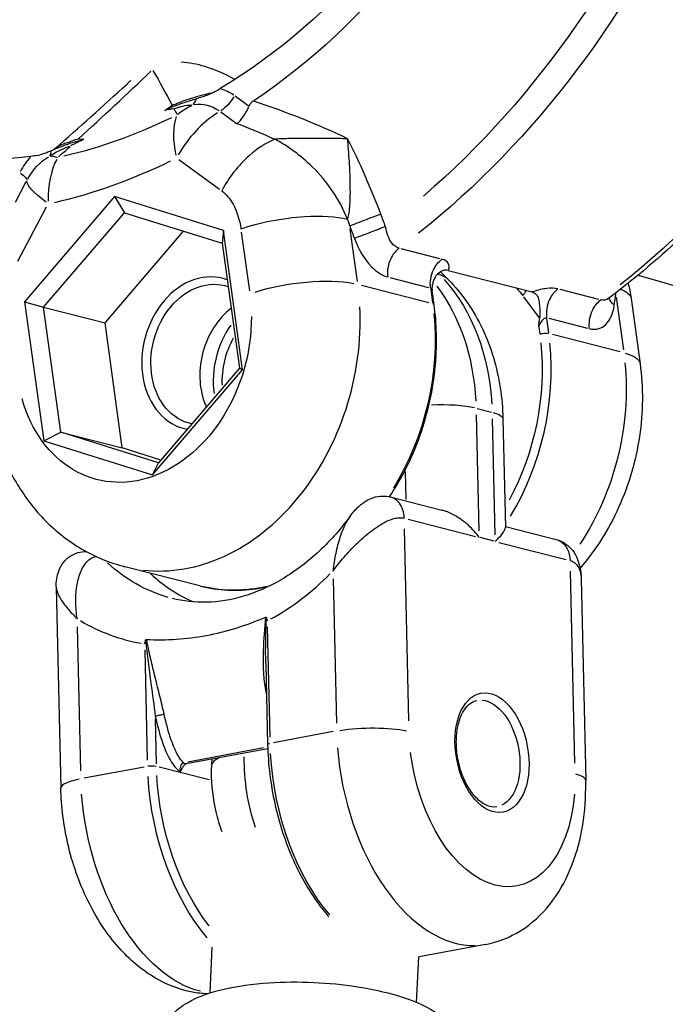
# Model space of a CAD drawing. Units: millimetres. Extents: x 33940 to 63640, y -4121 to 16879.
# Drawn here: x 49088 to 49138, y 2039 to 2115 of the extents above; entities that cross this region are included whole.
import ezdxf

# ---------------------------------------------------------------- set-up
doc = ezdxf.new("R2010")
doc.units = ezdxf.units.MM
doc.header["$LTSCALE"] = 15
doc.layers.add('P001', color=131, linetype='Continuous')

msp = doc.modelspace()

# ---------------------------------------------------------------- linework, layer by layer
at = {"layer": 'P001', "extrusion": (0, 1, 0)}
for p, q in [((49106.145, 2108.568), (49105.135, 2109.309)), ((49104.029, 2108.1), (49105.209, 2107.235)), ((49100.792, 2104.416), (49103.922, 2102.121)), ((49088.13, 2101.116), (49088.975, 2102.708)), ((49114.048, 2102.321), (49114.048, 2102.321)), ((49095.804, 2101.545), (49088.847, 2093.404)), ((49095.804, 2101.545), (49096.564, 2100.295)), ((49104.235, 2098.912), (49095.804, 2101.545)), ((49088.316, 2096.534), (49090.553, 2100.748)), ((49090.314, 2092.98), (49096.564, 2100.295)), ((49096.564, 2100.295), (49104.139, 2097.929)), ((49095.079, 2091.76), (49101.148, 2098.863)), ((49104.235, 2098.912), (49104.139, 2097.929)), ((49105.709, 2088.138), (49104.235, 2098.912)), ((49105.616, 2098.788), (49106.238, 2094.243)), ((49114.593, 2094.956), (49114.035, 2099.031)), ((49104.139, 2097.929), (49105.464, 2088.249)), ((49120.971, 2096.732), (49117.986, 2097.497)), ((49120.632, 2096.139), (49120.632, 2096.139)), ((49121.038, 2095.726), (49121.617, 2095.135)), ((49121.625, 2095.821), (49128.126, 2094.156)), ((49117.108, 2095.274), (49120.093, 2094.509)), ((49120.393, 2095.653), (49120.393, 2095.653)), ((49120.812, 2095.546), (49120.933, 2095.515)), ((49120.862, 2095.592), (49120.935, 2095.517)), ((49120.137, 2093.317), (49114.914, 2094.655)), ((49120.268, 2094.406), (49120.418, 2093.304)), ((49120.532, 2093.171), (49120.382, 2094.267)), ((49133.267, 2093.583), (49130.282, 2094.347)), ((49127.452, 2093.778), (49128.627, 2092.188)), ((49134.62, 2093.759), (49135.178, 2089.684)), ((49135.775, 2093.644), (49136.467, 2088.594)), ((49088.847, 2093.404), (49090.314, 2092.98)), ((49088.847, 2093.404), (49090.322, 2082.63)), ((49090.314, 2092.98), (49095.079, 2091.76)), ((49091.639, 2083.3), (49090.314, 2092.98)), ((49129.397, 2091.005), (49129.247, 2092.106)), ((49129.404, 2092.125), (49132.39, 2091.36)), ((49096.404, 2082.08), (49095.079, 2091.76)), ((49128.634, 2091.436), (49128.706, 2090.911)), ((49134.918, 2089.532), (49129.696, 2090.869)), ((49098.753, 2079.997), (49105.709, 2088.138)), ((49105.464, 2088.249), (49099.214, 2080.934)), ((49105.464, 2088.249), (49105.709, 2088.138)), ((49123.862, 2085.133), (49124.962, 2084.851)), ((49124.016, 2075.658), (49123.812, 2084.649)), ((49125.034, 2084.336), (49125.238, 2075.346)), ((49125.856, 2084.334), (49126.047, 2075.923)), ((49090.322, 2082.63), (49091.639, 2083.3)), ((49091.639, 2083.3), (49096.404, 2082.08)), ((49099.214, 2080.934), (49091.639, 2083.3)), ((49090.322, 2082.63), (49098.753, 2079.997)), ((49099.395, 2081.145), (49096.404, 2082.08)), ((49098.753, 2079.997), (49099.214, 2080.934)), ((49118.304, 2080.264), (49118.353, 2078.095)), ((49117.138, 2078.286), (49121.127, 2077.265)), ((49118.515, 2076.571), (49123.738, 2075.233)), ((49126.045, 2076.005), (49129.965, 2075.001)), ((49118.581, 2060.955), (49118.244, 2075.819)), ((49125.188, 2074.862), (49124.089, 2075.143)), ((49125.54, 2074.772), (49130.762, 2073.434)), ((49102.416, 2071.397), (49096.613, 2072.883)), ((49098.613, 2072.326), (49098.612, 2072.369)), ((49131.071, 2072.534), (49131.408, 2057.67)), ((49112.723, 2071.941), (49112.976, 2060.783)), ((49131.907, 2071.922), (49132.26, 2056.343)), ((49091.296, 2071.286), (49091.648, 2055.745)), ((49093.19, 2057.081), (49092.937, 2068.239)), ((49107.835, 2059.675), (49107.641, 2068.217)), ((49098.144, 2066.44), (49098.338, 2057.898)), ((49107.509, 2065.384), (49107.652, 2059.111)), ((49099.045, 2057.614), (49098.966, 2061.106)), ((49112.733, 2060.115), (49108.103, 2059.249)), ((49107.661, 2058.796), (49101.356, 2057.617)), ((49107.331, 2058.855), (49101.471, 2057.758)), ((49098.091, 2057.376), (49093.461, 2056.51)), ((49103.116, 2056.378), (49099.264, 2057.365)), ((49103.199, 2039.885), (49103.362, 2043.42)), ((49124.514, 2043.642), (49119.369, 2042.68)), ((49119.182, 2039.146), (49119.345, 2042.681))]:
    msp.add_line(p, q, dxfattribs=at)
at = {"layer": 'P001', "extrusion": (-2.22045e-16, 6.16298e-33, -1)}
for centre, major_axis, start_param, end_param in [((49090.074, 2155.245), (13.392, 52.292), 1.115361, 2.427052), ((49110.158, 2150.102), (16.871, 65.874), 1.782299, 2.344598)]:
    msp.add_ellipse(centre, major_axis=major_axis, ratio=0.77616, start_param=start_param, end_param=end_param, dxfattribs=at)
at = {"layer": 'P001', "extrusion": (-2.22045e-16, 0, -1)}
for centre, major_axis, ratio, start_param, end_param in [((49090.074, 2155.245), (12.777, 49.89), 0.77616, 1.1167, 2.474811), ((49090.074, 2155.245), (12.777, 49.89), 0.77616, 2.841439, 3.60131), ((49104.283, 2103.605), (-2.709, 5.354), 0.521504, -1.106887, -0.466789), ((49096.316, 2039.529), (-37.673, 65.532), 0.787285, 0.811923, 0.817497), ((49063.572, 2037.358), (30.894, 68.119), 0.166503, -0.239979, -0.155209), ((49091.937, 2100.659), (1.123, 4.386), 0.77616, -1.237296, -0.673379), ((49087.248, 2103.714), (-1.766, 0.938), 0.187643, 2.273211, 3.042674), ((49102.971, 2089.32), (1.365, 5.328), 0.77616, 3.09707, 6.347738), ((49111.964, 2082.392), (4.094, 15.984), 0.77616, 0.477971, 1.18483), ((49097.29, 2090.775), (2.853, 11.14), 0.77616, 1.244649, 4.072082), ((49106.758, 2088.35), (4.342, 16.953), 0.77616, 1.132872, 1.948323), ((49129.015, 2090.804), (0.495, 0.068), 0.292972, 4.167327, 5.581044), ((49121.54, 2084.565), (4.342, 16.953), 0.77616, 1.134912, 1.987075), ((49124.618, 2058.413), (-0.77, 4.117), 0.593019, 0.15708, 2.984513), ((49102.061, 2054.193), (-2.666, 14.253), 0.593019, 3.401775, 4.898567)]:
    msp.add_ellipse(centre, major_axis=major_axis, ratio=ratio, start_param=start_param, end_param=end_param, dxfattribs=at)
at = {"layer": 'P001', "extrusion": (-2.22045e-16, -1.2326e-32, -1)}
msp.add_ellipse((49093.422, 2154.388), major_axis=(16.57, 64.699), ratio=0.77616, start_param=1.172799, end_param=2.30263, dxfattribs=at)
at = {"layer": 'P001', "extrusion": (-2.22045e-16, 1.2326e-32, -1)}
for centre, major_axis, ratio, start_param, end_param in [((49094.545, 2154.1), (16.871, 65.874), 0.77616, 1.782293, 2.344598), ((49118.764, 2092.332), (2.854, 2.803), 0.570826, -0.315661, -0.016614), ((49125.013, 2058.487), (-1.931, 10.321), 0.593019, 1.997209, 4.824643)]:
    msp.add_ellipse(centre, major_axis=major_axis, ratio=ratio, start_param=start_param, end_param=end_param, dxfattribs=at)
at = {"layer": 'P001'}
for centre, major_axis, ratio, start_param, end_param in [((49102.298, 2104.113), (1.498, 5.848), 0.77616, -0.289124, -0.054283), ((49104.283, 2103.605), (3.548, 4.839), 0.601968, 0.995793, 1.765255), ((49089.931, 2105.905), (-0.645, 1.413), 0.547529, 3.504512, 3.866663), ((48980.308, 2322.964), (152.423, 276.076), 0.714647, 4.261462, 4.265538), ((49092.357, 2100.551), (1.498, 5.848), 0.77616, 1.021193, 1.255602), ((49094.342, 2100.043), (-1.267, 5.865), 0.587858, 0.609385, 1.249483), ((49088.394, 2155.675), (13.949, 54.465), 0.77616, 3.522969, 3.727151), ((49102.665, 2089.398), (1.489, 5.812), 0.77616, -0.084053, 3.197837), ((49109.937, 2093.052), (5.945, 0.814), 0.292972, 0.702142, 2.115858), ((49110.742, 2082.705), (4.094, 15.984), 0.77616, -1.188941, -0.556083), ((49126.47, 2094.101), (1.206, 0.891), 0.53289, -1.142364, -0.804863), ((49083.844, 2071.472), (35.231, 61.195), 0.600204, -0.882877, -0.881269), ((49100.955, 2089.836), (4.342, 16.953), 0.77616, 3.244294, 5.092915), ((49106.758, 2088.35), (1.365, 5.328), 0.77616, 0.777582, 2.373893), ((49120.036, 2093.103), (0.495, 0.068), 0.292972, 0.03118, 0.592422), ((49108.193, 2087.983), (1.489, 5.812), 0.77616, 1.114991, 2.053801), ((49115.737, 2086.051), (4.342, 16.953), 0.77616, 4.343724, 5.15078), ((49120.635, 2084.556), (3.999, 0.091), 0.214252, 0.704399, 1.63989), ((49108.204, 2087.493), (4.59, 17.922), 0.77616, 2.746409, 3.015875), ((49102.402, 2088.979), (5.582, 21.797), 0.77616, 3.774177, 4.061366), ((49102.402, 2088.979), (5.582, 21.797), 0.77616, 2.915213, 3.202402), ((49125.013, 2058.487), (-0.862, 4.608), 0.593019, 1.570796326794301, 7.853981633973888), ((49121.847, 2057.895), (-2.666, 14.253), 0.593019, 1.39347, 3.049586), ((49107.687, 2057.872), (4.359, 0.363), 0.232889, 2.611456, 3.085014), ((49098.654, 2057.346), (0.5, 0.011), 0.214252, 0.730967, 2.144684), ((49095.647, 2055.836), (3.999, 0.091), 0.214252, 2.269142, 3.095674), ((49107.205, 2055.156), (-2.666, 14.253), 0.593019, 1.355902, 2.335808), ((49128.261, 2056.252), (3.999, 0.091), 0.214252, 0.032621, 0.619806)]:
    msp.add_ellipse(centre, major_axis=major_axis, ratio=ratio, start_param=start_param, end_param=end_param, dxfattribs=at)
at = {"layer": 'P001', "extrusion": (-2.22045e-16, 1.61778e-32, -1)}
msp.add_ellipse((49101.286, 2109.971), major_axis=(-0.033, 1.598), ratio=0.610215, start_param=2.168846, end_param=2.530556, dxfattribs=at)
at = {"layer": 'P001', "extrusion": (-2.22045e-16, -8.62817e-32, -1)}
msp.add_ellipse((49101.878, 2104.221), major_axis=(1.123, 4.386), ratio=0.77616, start_param=-0.293337, end_param=0.270829, dxfattribs=at)
at = {"layer": 'P001', "extrusion": (-2.22045e-16, 8.62817e-32, -1)}
for centre, major_axis, ratio, start_param, end_param in [((49103.857, 2109.663), (1.183, 1.613), 0.601968, 1.376337, 2.1458), ((49133.094, 2063.796), (-33.562, 44.051), 0.254859, 0.075761, 0.161724)]:
    msp.add_ellipse(centre, major_axis=major_axis, ratio=ratio, start_param=start_param, end_param=end_param, dxfattribs=at)
at = {"layer": 'P001', "extrusion": (-2.22045e-16, -1.47911e-31, -1)}
msp.add_ellipse((48856.23, 2279.068), major_axis=(-248.174, 195.429), ratio=0.159367, start_param=2.798644, end_param=2.802712, dxfattribs=at)
at = {"layer": 'P001', "extrusion": (-2.22045e-16, 3.69779e-32, -1)}
msp.add_ellipse((49103.522, 2104.777), major_axis=(4.377, 2.815), ratio=0.807322, start_param=4.58472, end_param=4.833041, dxfattribs=at)
at = {"layer": 'P001', "extrusion": (-2.22045e-16, 1.84889e-32, -1)}
for centre, major_axis, ratio, start_param, end_param in [((49089.283, 2155.448), (12.977, 50.671), 0.77616, 2.556034, 2.760217), ((49108.499, 2087.904), (1.365, 5.328), 0.77616, 4.33653, 5.036414), ((49104.845, 2088.353), (4.59, 17.922), 0.77616, 3.162406, 3.537053), ((49106.758, 2088.35), (4.342, 16.953), 0.77616, 2.764916, 3.121768), ((49107.601, 2055.23), (-2.574, 13.761), 0.593019, 3.999003, 4.93)]:
    msp.add_ellipse(centre, major_axis=major_axis, ratio=ratio, start_param=start_param, end_param=end_param, dxfattribs=at)
at = {"layer": 'P001', "extrusion": (-2.22045e-16, -1.84889e-31, -1)}
for centre, major_axis, ratio, start_param, end_param in [((49093.528, 2101.196), (-3.133, 3.361), 0.308795, 0.291082, 0.539284), ((49117.907, 2082.771), (3.846, 15.015), 0.77616, 0.508102, 0.56103)]:
    msp.add_ellipse(centre, major_axis=major_axis, ratio=ratio, start_param=start_param, end_param=end_param, dxfattribs=at)
at = {"layer": 'P001', "extrusion": (-2.22045e-16, 7.39557e-32, -1)}
msp.add_ellipse((49094.342, 2100.043), major_axis=(-5.299, 2.814), ratio=0.187643, start_param=-0.868382, end_param=-0.098919, dxfattribs=at)
at = {"layer": 'P001', "extrusion": (-2.22045e-16, 3.08149e-32, -1)}
msp.add_ellipse((49055.45, 2078.746), major_axis=(-14.896, 69.019), ratio=0.877127, start_param=1.453814, end_param=1.461173, dxfattribs=at)
at = {"layer": 'P001', "extrusion": (-2.22045e-16, -9.24446e-32, -1)}
msp.add_ellipse((49115.432, 2086.129), major_axis=(4.218, 16.468), ratio=0.77616, start_param=1.129112, end_param=1.876882, dxfattribs=at)
at = {"layer": 'P001', "extrusion": (-2.22045e-16, 4.93038e-32, -1)}
msp.add_ellipse((49130.522, 2087.78), major_axis=(5.945, 0.814), ratio=0.292972, start_param=-0.592422, end_param=-0.03118, dxfattribs=at)
at = {"layer": 'P001', "extrusion": (-2.22045e-16, 2.61926e-32, -1)}
msp.add_ellipse((49121.857, 2084.243), major_axis=(3.999, 0.091), ratio=0.214252, start_param=-0.619806, end_param=-0.032621, dxfattribs=at)
at = {"layer": 'P001', "extrusion": (-2.22045e-16, -2.31112e-32, -1)}
msp.add_ellipse((49115.434, 2059.537), major_axis=(3.999, 0.091), ratio=0.214252, start_param=4.138501, end_param=5.552218, dxfattribs=at)
at = {"layer": 'P001', "extrusion": (-2.22045e-16, 2.38815e-32, -1)}
msp.add_ellipse((49108.151, 2059.122), major_axis=(0.5, 0.011), ratio=0.214252, start_param=3.187511, end_param=4.014043, dxfattribs=at)
at = {"layer": 'P001', "extrusion": (-2.22045e-16, 1.47911e-31, -1)}
msp.add_ellipse((49116.703, 2056.932), major_axis=(-2.666, 14.253), ratio=0.593019, start_param=3.947377, end_param=4.927283, dxfattribs=at)
at = {"layer": 'P001', "extrusion": (-2.22045e-16, -6.16298e-33, -1)}
msp.add_ellipse((49111.954, 2056.044), major_axis=(-1.839, 9.829), ratio=0.593019, start_param=4.477811, end_param=5.038273, dxfattribs=at)
at = {"layer": 'P001'}
for points, knots in [([(49163.872, 2167.398), (49164.514, 2161.955), (49164.585, 2156.335), (49163.591, 2145.085), (49162.525, 2139.456), (49159.323, 2128.536), (49157.186, 2123.246), (49151.972, 2113.332), (49148.894, 2108.708), (49141.982, 2100.417), (49138.148, 2096.75), (49134.049, 2093.679)], [2.876772, 2.876772, 2.876772, 2.876772, 3.129556, 3.129556, 3.382341, 3.382341, 3.635126, 3.635126, 3.88791, 3.88791, 4.140695, 4.140695, 4.140695, 4.140695]), ([(49105.119, 2110.616), (49104.371, 2111.036), (49103.582, 2111.377), (49102.199, 2111.784), (49101.587, 2111.904), (49100.973, 2111.952)], [-0.803594, -0.803594, -0.803594, -0.803594, -0.4855845, -0.4855845, -0.2502043, -0.2502043, -0.2502043, -0.2502043]), ([(49103.338, 2109.562), (49102.811, 2109.45), (49102.264, 2109.303), (49101.746, 2109.141), (49101.516, 2109.07), (49101.293, 2108.995), (49101.074, 2108.918)], [0.6252724, 0.6252724, 0.6252724, 0.6252724, 0.8849701, 0.8849701, 0.8849701, 1, 1, 1, 1]), ([(49102.12, 2109.118), (49102.363, 2109.195), (49102.619, 2109.278), (49103.066, 2109.443), (49103.285, 2109.531), (49103.487, 2109.634)], [-0.1581839, -0.1581839, -0.1581839, -0.1581839, -0.0738216, -0.0738216, 0, 0, 0, 0]), ([(49099.689, 2108.216), (49100.379, 2108.566), (49101.021, 2108.778), (49101.681, 2108.982), (49101.826, 2109.027), (49101.972, 2109.072), (49102.12, 2109.118)], [0.0000001, 0.0000001, 0.0000001, 0.0000001, 0.8198851, 0.8198851, 0.8198851, 1, 1, 1, 1]), ([(49100.266, 2108.621), (49100.267, 2108.619), (49100.339, 2108.649), (49100.488, 2108.705), (49100.545, 2108.726), (49100.602, 2108.747), (49100.659, 2108.768), (49100.797, 2108.818), (49100.935, 2108.867), (49101.074, 2108.918)], [0.0000521, 0.0000521, 0.0000521, 0.0000521, 0.2857143, 0.2857143, 0.2857143, 0.5, 0.5, 0.5, 1, 1, 1, 1]), ([(49106.553, 2108.933), (49106.476, 2108.881), (49106.401, 2108.819), (49106.282, 2108.681), (49106.235, 2108.609), (49106.201, 2108.527)], [0, 0, 0, 0, 0.03152931, 0.03152931, 0.05826979, 0.05826979, 0.05826979, 0.05826979]), ([(49100.413, 2108.342), (49100.405, 2108.339), (49100.35, 2108.335), (49100.24, 2108.318), (49100.181, 2108.309), (49100.122, 2108.3), (49100.063, 2108.289), (49099.939, 2108.268), (49099.815, 2108.243), (49099.689, 2108.216)], [-1, -1, -1, -1, -0.75, -0.75, -0.75, -0.5, -0.5, -0.5, 0, 0, 0, 0]), ([(49105.274, 2107.187), (49105.276, 2107.189), (49105.277, 2107.19), (49105.389, 2107.277), (49105.493, 2107.381), (49105.691, 2107.615), (49105.783, 2107.746), (49106.012, 2108.113), (49106.122, 2108.333), (49106.201, 2108.527)], [-0.0006606, -0.0006606, -0.0006606, -0.0006606, 0, 0, 0.0500514, 0.0500514, 0.1002205, 0.1002205, 0.1828727, 0.1828727, 0.1828727, 0.1828727]), ([(49090.93, 2105.108), (49091.036, 2105.152), (49091.185, 2105.215), (49091.599, 2105.385), (49091.832, 2105.478), (49092.233, 2105.624), (49092.394, 2105.68), (49092.705, 2105.78), (49092.852, 2105.824), (49093.144, 2105.905), (49093.288, 2105.942), (49093.437, 2105.976)], [0.000054, 0.000054, 0.000054, 0.000054, 0.0439032, 0.0439032, 0.0973642, 0.0973642, 0.1326209, 0.1326209, 0.1638462, 0.1638462, 0.1938176, 0.1938176, 0.1938176, 0.1938176]), ([(49092.207, 2105.741), (49092.021, 2105.673), (49091.854, 2105.608), (49091.712, 2105.546), (49091.464, 2105.439), (49091.29, 2105.343), (49091.195, 2105.26)], [0, 0, 0, 0, 0.1148619, 0.1148619, 0.1148619, 0.3147435, 0.3147435, 0.3147435, 0.3147435]), ([(49093.437, 2105.976), (49093.272, 2105.899), (49093.102, 2105.818), (49092.927, 2105.733), (49092.843, 2105.692), (49092.758, 2105.65), (49092.671, 2105.606), (49092.511, 2105.526), (49092.426, 2105.481), (49092.417, 2105.478)], [-0.9999673, -0.9999673, -0.9999673, -0.9999673, -0.5, -0.5, -0.5, -0.25, -0.25, -0.25, 0, 0, 0, 0]), ([(49108.199, 2105.982), (49107.533, 2105.702), (49106.4, 2104.968), (49105.006, 2103.483), (49104.365, 2102.499), (49104.096, 2101.994)], [0.0000055, 0.0000055, 0.0000055, 0.0000055, 0.4285714, 0.7142857, 1, 1, 1, 1]), ([(49113.836, 2106.026), (49113.832, 2106.026), (49113.829, 2106.026), (49113.826, 2106.026), (49113.618, 2106.026), (49113.402, 2106.027), (49113.181, 2106.028), (49112.96, 2106.029), (49112.733, 2106.03), (49112.502, 2106.032), (49112.272, 2106.033), (49112.037, 2106.034), (49111.801, 2106.036), (49111.564, 2106.037), (49111.327, 2106.038), (49111.09, 2106.039), (49110.616, 2106.04), (49110.143, 2106.04), (49109.705, 2106.035), (49109.268, 2106.03), (49108.866, 2106.02), (49108.532, 2106.003), (49108.412, 2105.997), (49108.3, 2105.99), (49108.199, 2105.982)], [0, 0, 0, 0, 0.0018643, 0.0018643, 0.0018643, 0.1162942, 0.1162942, 0.1162942, 0.2307242, 0.2307242, 0.2307242, 0.3451541, 0.3451541, 0.3451541, 0.4595841, 0.4595841, 0.4595841, 0.688444, 0.688444, 0.688444, 0.9173039, 0.9173039, 0.9173039, 0.9999982, 0.9999982, 0.9999982, 0.9999982]), ([(49113.827, 2099.806), (49113.22, 2101.331), (49112.27, 2102.701), (49111.107, 2103.848), (49110.234, 2104.709), (49109.241, 2105.444), (49108.199, 2105.982)], [0, 0, 0, 0, 0.5714286, 0.5714286, 0.5714286, 0.9999919, 0.9999919, 0.9999919, 0.9999919]), ([(49113.827, 2099.806), (49113.907, 2099.963), (49113.975, 2100.287), (49114.012, 2100.773), (49114.039, 2101.109), (49114.059, 2101.647), (49114.047, 2102.386), (49114.043, 2102.671), (49114.037, 2102.927), (49114.029, 2103.152), (49114.011, 2103.686), (49113.986, 2104.047), (49113.974, 2104.238), (49113.933, 2104.919), (49113.884, 2105.515), (49113.836, 2106.026)], [-1, -1, -1, -1, -0.75, -0.75, -0.75, -0.5, -0.5, -0.5, -0.425828, -0.425828, -0.425828, -0.25, -0.25, -0.25, 0, 0, 0, 0]), ([(49089.796, 2104.729), (49089.992, 2104.765), (49090.189, 2104.827), (49090.552, 2104.956), (49090.739, 2105.031), (49090.93, 2105.108)], [-0.1630003, -0.1630003, -0.1630003, -0.1630003, -0.0791765, -0.0791765, -0.0002982, -0.0002982, -0.0002982, -0.0002982]), ([(49091.071, 2105.167), (49091.079, 2105.172), (49091.091, 2105.179), (49091.128, 2105.206), (49091.159, 2105.229), (49091.195, 2105.26)], [0.08178479, 0.08178479, 0.08178479, 0.08178479, 0.10124452, 0.10124452, 0.13167005, 0.13167005, 0.13167005, 0.13167005]), ([(49104.096, 2101.994), (49104.45, 2101.735), (49105.133, 2100.883), (49105.486, 2099.734), (49105.581, 2099.041)], [0, 0, 0, 0, 0.1646027, 0.384073, 0.384073, 0.384073, 0.384073]), ([(49105.581, 2099.041), (49106.27, 2099.287), (49107.078, 2099.502), (49107.93, 2099.666), (49108.782, 2099.83), (49109.678, 2099.943), (49110.531, 2099.993), (49111.81, 2100.068), (49112.991, 2100.002), (49113.827, 2099.806)], [0, 0, 0, 0, 0.285714, 0.285714, 0.285714, 0.571429, 0.571429, 0.571429, 1, 1, 1, 1]), ([(49116.412, 2100.177), (49116.065, 2100.051), (49115.66, 2099.901), (49115.277, 2099.755), (49114.765, 2099.561), (49114.29, 2099.376), (49114.004, 2099.257)], [0, 0, 0, 0, 0.428571, 0.428571, 0.428571, 1, 1, 1, 1]), ([(49116.778, 2099.21), (49116.431, 2099.084), (49116.026, 2098.934), (49115.642, 2098.788), (49115.13, 2098.594), (49114.654, 2098.407), (49114.368, 2098.288)], [-1, -1, -1, -1, -0.571429, -0.571429, -0.571429, 0, 0, 0, 0]), ([(49117.82, 2097.539), (49117.613, 2097.592), (49117.412, 2097.745), (49117.243, 2097.975), (49117.019, 2098.281), (49116.853, 2098.724), (49116.778, 2099.21)], [0, 0, 0, 0, 0.428571, 0.428571, 0.428571, 1, 1, 1, 1]), ([(49114.368, 2098.288), (49114.685, 2097.444), (49115.509, 2096.076), (49116.529, 2095.422), (49116.942, 2095.316)], [-0.4735597, -0.4735597, -0.4735597, -0.4735597, -0.2029542, 0, 0, 0, 0]), ([(49117.82, 2097.539), (49117.557, 2097.343), (49117.33, 2097.06), (49117.172, 2096.733), (49116.963, 2096.297), (49116.879, 2095.781), (49116.942, 2095.316)], [-1, -1, -1, -1, -0.571429, -0.571429, -0.571429, 0, 0, 0, 0]), ([(49120.259, 2094.467), (49120.196, 2094.932), (49120.28, 2095.447), (49120.489, 2095.883), (49120.647, 2096.211), (49120.874, 2096.493), (49121.137, 2096.689)], [-1, -1, -1, -1, -0.428571, -0.428571, -0.428571, 0, 0, 0, 0]), ([(49121.625, 2095.821), (49121.633, 2095.838), (49121.64, 2095.856), (49121.646, 2095.873), (49121.718, 2096.063), (49121.712, 2096.239), (49121.624, 2096.38), (49121.537, 2096.522), (49121.369, 2096.63), (49121.137, 2096.689)], [0.0000575, 0.0000575, 0.0000575, 0.0000575, 0.0439168, 0.0439168, 0.0439168, 0.5219584, 0.5219584, 0.5219584, 1, 1, 1, 1]), ([(49121.608, 2095.825), (49121.531, 2095.844), (49121.447, 2095.849), (49121.276, 2095.826), (49121.191, 2095.801), (49120.977, 2095.7), (49120.853, 2095.607), (49120.65, 2095.372), (49120.559, 2095.228), (49120.453, 2094.955), (49120.426, 2094.864), (49120.404, 2094.771)], [0.0000184, 0.0000184, 0.0000184, 0.0000184, 0.0380778, 0.0380778, 0.0738622, 0.0738622, 0.1290486, 0.1290486, 0.1788355, 0.1788355, 0.202322, 0.202322, 0.202322, 0.202322]), ([(49121.625, 2095.821), (49121.622, 2095.822), (49121.619, 2095.822), (49121.613, 2095.824), (49121.611, 2095.824), (49121.608, 2095.825)], [-0.002813831, -0.002813831, -0.002813831, -0.002813831, -0.001419883, -0.001419883, -0.000006815, -0.000006815, -0.000006815, -0.000006815]), ([(49121.617, 2095.135), (49122.163, 2094.58), (49122.659, 2093.974), (49123.544, 2092.686), (49123.934, 2092.003), (49124.606, 2090.579), (49124.889, 2089.838), (49125.347, 2088.316), (49125.522, 2087.535), (49125.768, 2085.949), (49125.838, 2085.143), (49125.856, 2084.334)], [2.2057184, 2.2057184, 2.2057184, 2.2057184, 2.362798, 2.362798, 2.5198777, 2.5198777, 2.6769573, 2.6769573, 2.8340369, 2.8340369, 2.9911166, 2.9911166, 2.9911166, 2.9911166]), ([(49136.325, 2095.468), (49223.852, 2069.622), (49310.393, 2033.138), (49405.679, 1980.385), (49416.297, 1974.327), (49426.882, 1968.105)], [4.8930158, 4.8930158, 4.8930158, 4.8930158, 5.0422562, 5.0422562, 5.0610312, 5.0610312, 5.0610312, 5.0610312]), ([(49120.259, 2094.467), (49120.306, 2094.455), (49120.342, 2094.413), (49120.363, 2094.348), (49120.371, 2094.324), (49120.377, 2094.297), (49120.381, 2094.268)], [0, 0, 0, 0, 0.2857143, 0.2857143, 0.2857143, 0.3912107, 0.3912107, 0.3912107, 0.3912107]), ([(49120.404, 2094.771), (49120.374, 2094.645), (49120.361, 2094.497), (49120.375, 2094.324), (49120.377, 2094.299), (49120.381, 2094.274)], [0, 0, 0, 0, 0.05564355, 0.05564355, 0.06488414, 0.06488414, 0.06488414, 0.06488414]), ([(49130.116, 2094.39), (49129.883, 2094.449), (49129.587, 2094.461), (49129.26, 2094.425), (49128.933, 2094.389), (49128.575, 2094.307), (49128.223, 2094.189), (49128.191, 2094.178), (49128.158, 2094.167), (49128.126, 2094.156)], [0, 0, 0, 0, 0.4780416, 0.4780416, 0.4780416, 0.9560832, 0.9560832, 0.9560832, 0.9999425, 0.9999425, 0.9999425, 0.9999425]), ([(49130.116, 2094.39), (49129.853, 2094.194), (49129.626, 2093.911), (49129.469, 2093.584), (49129.259, 2093.148), (49129.175, 2092.632), (49129.238, 2092.167)], [-1, -1, -1, -1, -0.571429, -0.571429, -0.571429, 0, 0, 0, 0]), ([(49128.126, 2094.156), (49128.129, 2094.155), (49128.132, 2094.154), (49128.138, 2094.153), (49128.141, 2094.152), (49128.144, 2094.151)], [0, 0, 0, 0, 0.001393949, 0.001393949, 0.002807017, 0.002807017, 0.002807017, 0.002807017]), ([(49128.144, 2094.151), (49128.246, 2094.124), (49128.334, 2094.072), (49128.476, 2093.923), (49128.53, 2093.83), (49128.618, 2093.593), (49128.651, 2093.438), (49128.691, 2093.095), (49128.701, 2092.938), (49128.71, 2092.653), (49128.711, 2092.527), (49128.707, 2092.289), (49128.702, 2092.185), (49128.692, 2092.099)], [-0.2276486, -0.2276486, -0.2276486, -0.2276486, -0.1819206, -0.1819206, -0.1392988, -0.1392988, -0.0916688, -0.0916688, -0.0548442, -0.0548442, -0.0262056, -0.0262056, -0.0000001, -0.0000001, -0.0000001, -0.0000001]), ([(49132.555, 2091.318), (49132.492, 2091.783), (49132.576, 2092.298), (49132.786, 2092.734), (49132.943, 2093.062), (49133.17, 2093.344), (49133.433, 2093.54)], [-1, -1, -1, -1, -0.428571, -0.428571, -0.428571, 0, 0, 0, 0]), ([(49134.049, 2093.679), (49134.046, 2093.677), (49134.043, 2093.675), (49134.04, 2093.673), (49133.851, 2093.535), (49133.64, 2093.487), (49133.433, 2093.54)], [0.5651453, 0.5651453, 0.5651453, 0.5651453, 0.5714286, 0.5714286, 0.5714286, 1, 1, 1, 1]), ([(49134.04, 2093.673), (49133.995, 2093.637), (49133.964, 2093.603), (49133.948, 2093.581), (49133.946, 2093.578), (49133.946, 2093.578)], [0.00335846, 0.00335846, 0.00335846, 0.00335846, 0.05848216, 0.05848216, 0.07835494, 0.07835494, 0.07835494, 0.07835494]), ([(49117.079, 2078.3), (49117.476, 2078.894), (49117.845, 2079.514), (49119.04, 2081.785), (49119.699, 2083.554), (49120.557, 2087.196), (49120.755, 2089.069), (49120.694, 2091.666), (49120.634, 2092.426), (49120.532, 2093.171)], [2.5203415, 2.5203415, 2.5203415, 2.5203415, 2.6476349, 2.6476349, 2.9704006, 2.9704006, 3.2932455, 3.2932455, 3.428599, 3.428599, 3.428599, 3.428599]), ([(49132.555, 2091.318), (49132.969, 2091.212), (49133.877, 2091.372), (49134.373, 2092.402), (49134.474, 2093.139)], [-0.4735597, -0.4735597, -0.4735597, -0.4735597, -0.2706055, 0, 0, 0, 0]), ([(49128.63, 2091.465), (49128.653, 2091.519), (49128.678, 2091.574), (49128.705, 2091.627), (49128.759, 2091.733), (49128.82, 2091.834), (49128.884, 2091.919), (49128.947, 2092.004), (49129.012, 2092.074), (49129.074, 2092.118), (49129.135, 2092.161), (49129.192, 2092.179), (49129.238, 2092.167)], [0, 0, 0, 0, 0.142857, 0.142857, 0.142857, 0.428571, 0.428571, 0.428571, 0.714286, 0.714286, 0.714286, 1, 1, 1, 1]), ([(49128.63, 2091.465), (49128.63, 2091.468), (49128.63, 2091.47), (49128.642, 2091.592), (49128.653, 2091.716), (49128.672, 2091.92), (49128.681, 2092.008), (49128.692, 2092.099)], [-0.06177716, -0.06177716, -0.06177716, -0.06177716, -0.06113395, -0.06113395, -0.02791984, -0.02791984, -0.00028526, -0.00028526, -0.00028526, -0.00028526]), ([(49136.467, 2088.594), (49136.721, 2086.736), (49136.7, 2084.839), (49136.145, 2081.079), (49135.599, 2079.218), (49134.04, 2075.77), (49133.039, 2074.177), (49131.823, 2072.769)], [2.854586, 2.854586, 2.854586, 2.854586, 3.204127, 3.204127, 3.560604, 3.560604, 3.907585, 3.907585, 3.907585, 3.907585]), ([(49086.028, 2085.807), (49086.186, 2084.651), (49086.451, 2083.511), (49087.205, 2081.304), (49087.694, 2080.236), (49088.904, 2078.228), (49089.626, 2077.287), (49091.295, 2075.602), (49092.242, 2074.859), (49094.317, 2073.649), (49095.443, 2073.183), (49096.613, 2072.883)], [0.287006, 0.287006, 0.287006, 0.287006, 0.50452, 0.50452, 0.722034, 0.722034, 0.939548, 0.939548, 1.157062, 1.157062, 1.374576, 1.374576, 1.374576, 1.374576]), ([(49114.038, 2076.8), (49114.238, 2077.071), (49114.454, 2077.324), (49114.88, 2077.72), (49115.077, 2077.868), (49115.446, 2078.085), (49115.618, 2078.167), (49116.05, 2078.313), (49116.32, 2078.357), (49116.768, 2078.355), (49116.954, 2078.332), (49117.134, 2078.286)], [0, 0, 0, 0, 0.1050255, 0.1050255, 0.1805916, 0.1805916, 0.2381573, 0.2381573, 0.3192855, 0.3192855, 0.3757411, 0.3757411, 0.3757411, 0.3757411]), ([(49118.225, 2076.645), (49118.215, 2077.083), (49118.081, 2077.496), (49117.852, 2077.797), (49117.665, 2078.043), (49117.414, 2078.214), (49117.138, 2078.285)], [0, 0, 0, 0, 0.2857143, 0.2857143, 0.2857143, 0.519503, 0.519503, 0.519503, 0.519503]), ([(49113.995, 2076.739), (49113.225, 2075.704), (49112.385, 2074.771), (49110.598, 2073.133), (49109.65, 2072.433), (49107.725, 2071.31), (49106.749, 2070.886), (49104.82, 2070.311), (49103.868, 2070.159), (49102.019, 2070.109), (49101.121, 2070.21), (49100.255, 2070.432)], [3.82313, 3.82313, 3.82313, 3.82313, 4.036838, 4.036838, 4.254781, 4.254781, 4.472724, 4.472724, 4.690667, 4.690667, 4.90861, 4.90861, 4.90861, 4.90861]), ([(49114.038, 2076.8), (49113.918, 2076.636), (49113.811, 2076.458), (49113.713, 2076.272), (49113.622, 2076.099), (49113.538, 2075.918), (49113.461, 2075.732), (49113.384, 2075.545), (49113.314, 2075.353), (49113.249, 2075.155), (49113.184, 2074.958), (49113.124, 2074.755), (49113.069, 2074.547), (49113.015, 2074.34), (49112.965, 2074.128), (49112.921, 2073.912), (49112.876, 2073.696), (49112.836, 2073.476), (49112.801, 2073.253), (49112.766, 2073.03), (49112.736, 2072.804), (49112.711, 2072.575), (49112.71, 2072.57), (49112.71, 2072.565), (49112.709, 2072.561)], [0.2923566, 0.2923566, 0.2923566, 0.2923566, 0.3991885, 0.3991885, 0.3991885, 0.4989857, 0.4989857, 0.4989857, 0.5987828, 0.5987828, 0.5987828, 0.6985799, 0.6985799, 0.6985799, 0.7983771, 0.7983771, 0.7983771, 0.8981742, 0.8981742, 0.8981742, 0.9979713, 0.9979713, 0.9979713, 1, 1, 1, 1]), ([(49112.709, 2072.561), (49112.712, 2072.564), (49112.715, 2072.568), (49112.717, 2072.572), (49112.848, 2072.751), (49112.984, 2072.93), (49113.126, 2073.107), (49113.267, 2073.284), (49113.413, 2073.46), (49113.564, 2073.634), (49113.714, 2073.808), (49113.869, 2073.979), (49114.029, 2074.148), (49114.188, 2074.318), (49114.353, 2074.484), (49114.52, 2074.648), (49114.688, 2074.811), (49114.86, 2074.971), (49115.038, 2075.127), (49115.215, 2075.284), (49115.399, 2075.436), (49115.588, 2075.584), (49115.966, 2075.879), (49116.367, 2076.156), (49116.81, 2076.373), (49117.032, 2076.482), (49117.265, 2076.576), (49117.507, 2076.631), (49117.628, 2076.659), (49117.752, 2076.678), (49117.873, 2076.681), (49117.995, 2076.685), (49118.115, 2076.673), (49118.225, 2076.645)], [0, 0, 0, 0, 0.002029, 0.002029, 0.002029, 0.101826, 0.101826, 0.101826, 0.201623, 0.201623, 0.201623, 0.30142, 0.30142, 0.30142, 0.401217, 0.401217, 0.401217, 0.501014, 0.501014, 0.501014, 0.600811, 0.600811, 0.600811, 0.800406, 0.800406, 0.800406, 0.900203, 0.900203, 0.900203, 0.950101, 0.950101, 0.950101, 1, 1, 1, 1]), ([(49124.028, 2075.159), (49123.801, 2075.466), (49123.513, 2075.792), (49122.85, 2076.393), (49122.475, 2076.666), (49121.832, 2077.018), (49121.531, 2077.151), (49121.189, 2077.249), (49121.158, 2077.257), (49121.127, 2077.265)], [-1.5165226, -1.5165226, -1.5165226, -1.5165226, -1.383465, -1.383465, -1.2504074, -1.2504074, -1.159726, -1.159726, -1.1507891, -1.1507891, -1.1507891, -1.1507891]), ([(49125.249, 2074.846), (49125.465, 2075.04), (49125.659, 2075.243), (49125.936, 2075.602), (49126.019, 2075.758), (49126.045, 2075.885), (49126.047, 2075.904), (49126.047, 2075.922)], [0, 0, 0, 0, 0.1330576, 0.1330576, 0.2661153, 0.2661153, 0.2922273, 0.2922273, 0.2922273, 0.2922273]), ([(49129.97, 2074.999), (49130.076, 2074.971), (49130.177, 2074.93), (49130.273, 2074.874), (49130.729, 2074.608), (49131.037, 2074.017), (49131.052, 2073.36)], [0.4819329, 0.4819329, 0.4819329, 0.4819329, 0.5714286, 0.5714286, 0.5714286, 1, 1, 1, 1]), ([(49130.047, 2074.977), (49130.238, 2074.921), (49130.421, 2074.839), (49130.79, 2074.615), (49130.977, 2074.458), (49131.304, 2074.087), (49131.441, 2073.868), (49131.67, 2073.389), (49131.756, 2073.112), (49131.87, 2072.537), (49131.901, 2072.231), (49131.908, 2071.921)], [0.0080813, 0.0080813, 0.0080813, 0.0080813, 0.0683086, 0.0683086, 0.1409241, 0.1409241, 0.2188073, 0.2188073, 0.3064905, 0.3064905, 0.4040125, 0.4040125, 0.4040125, 0.4040125]), ([(49091.294, 2071.324), (49091.289, 2071.527), (49091.3, 2071.737), (49091.361, 2072.142), (49091.407, 2072.343), (49091.569, 2072.782), (49091.695, 2073.01), (49091.996, 2073.394), (49092.174, 2073.561), (49092.565, 2073.82), (49092.774, 2073.917), (49093.193, 2074.037), (49093.405, 2074.066), (49093.614, 2074.065)], [0, 0, 0, 0, 0.07151, 0.07151, 0.1400918, 0.1400918, 0.2182304, 0.2182304, 0.2931881, 0.2931881, 0.3612296, 0.3612296, 0.4253602, 0.4253602, 0.4253602, 0.4253602]), ([(49092.923, 2068.859), (49092.922, 2068.864), (49092.921, 2068.868), (49092.921, 2068.872), (49092.886, 2069.09), (49092.86, 2069.306), (49092.841, 2069.519), (49092.822, 2069.732), (49092.811, 2069.942), (49092.808, 2070.149), (49092.805, 2070.356), (49092.81, 2070.56), (49092.823, 2070.76), (49092.835, 2070.959), (49092.856, 2071.155), (49092.885, 2071.346), (49092.914, 2071.537), (49092.951, 2071.723), (49092.998, 2071.903), (49093.044, 2072.084), (49093.101, 2072.26), (49093.167, 2072.429), (49093.3, 2072.767), (49093.473, 2073.079), (49093.724, 2073.324), (49093.85, 2073.447), (49093.995, 2073.553), (49094.171, 2073.617), (49094.241, 2073.643), (49094.316, 2073.662), (49094.396, 2073.672)], [0, 0, 0, 0, 0.0020287, 0.0020287, 0.0020287, 0.1018258, 0.1018258, 0.1018258, 0.2016229, 0.2016229, 0.2016229, 0.3014201, 0.3014201, 0.3014201, 0.4012172, 0.4012172, 0.4012172, 0.5010143, 0.5010143, 0.5010143, 0.6008115, 0.6008115, 0.6008115, 0.8004057, 0.8004057, 0.8004057, 0.9002029, 0.9002029, 0.9002029, 0.9401451, 0.9401451, 0.9401451, 0.9401451]), ([(49131.052, 2073.36), (49131.162, 2073.332), (49131.263, 2073.287), (49131.35, 2073.23), (49131.436, 2073.173), (49131.509, 2073.104), (49131.571, 2073.03), (49131.694, 2072.88), (49131.77, 2072.707), (49131.821, 2072.529), (49131.877, 2072.332), (49131.903, 2072.128), (49131.908, 2071.922)], [0, 0, 0, 0, 0.0498986, 0.0498986, 0.0498986, 0.0997971, 0.0997971, 0.0997971, 0.1995943, 0.1995943, 0.1995943, 0.3095633, 0.3095633, 0.3095633, 0.3095633]), ([(49091.294, 2071.324), (49091.296, 2071.237), (49091.313, 2071.144), (49091.339, 2071.048), (49091.368, 2070.941), (49091.409, 2070.83), (49091.461, 2070.717), (49091.513, 2070.603), (49091.575, 2070.487), (49091.647, 2070.369), (49091.719, 2070.25), (49091.8, 2070.129), (49091.889, 2070.007), (49091.979, 2069.884), (49092.077, 2069.76), (49092.183, 2069.634), (49092.289, 2069.508), (49092.404, 2069.381), (49092.526, 2069.253), (49092.647, 2069.125), (49092.777, 2068.997), (49092.914, 2068.867), (49092.917, 2068.864), (49092.92, 2068.862), (49092.923, 2068.859)], [0.3095633, 0.3095633, 0.3095633, 0.3095633, 0.3991885, 0.3991885, 0.3991885, 0.4989857, 0.4989857, 0.4989857, 0.5987828, 0.5987828, 0.5987828, 0.6985799, 0.6985799, 0.6985799, 0.7983771, 0.7983771, 0.7983771, 0.8981742, 0.8981742, 0.8981742, 0.9979713, 0.9979713, 0.9979713, 1, 1, 1, 1]), ([(49102.416, 2071.397), (49103.82, 2071.038), (49105.297, 2070.965), (49107.094, 2071.229), (49107.419, 2071.291), (49107.743, 2071.366)], [1.3745756, 1.3745756, 1.3745756, 1.3745756, 1.688738, 1.688738, 1.7581256, 1.7581256, 1.7581256, 1.7581256]), ([(49098.281, 2067.258), (49099.813, 2067.174), (49101.365, 2067.276), (49104.458, 2067.854), (49105.988, 2068.329), (49107.489, 2068.981)], [0, 0, 0, 0, 0.585617, 0.585617, 1.171711, 1.171711, 1.171711, 1.171711]), ([(49107.489, 2068.981), (49107.397, 2068.116), (49107.336, 2067.248), (49107.312, 2066.378), (49107.28, 2065.216), (49107.316, 2064.049), (49107.559, 2062.933)], [0, 0, 0, 0, 0.4281276, 0.4281276, 0.4281276, 1, 1, 1, 1]), ([(49107.489, 2068.981), (49107.493, 2068.983), (49107.498, 2068.984), (49107.507, 2068.985), (49107.511, 2068.984), (49107.521, 2068.981), (49107.527, 2068.977), (49107.536, 2068.968), (49107.54, 2068.962), (49107.548, 2068.947), (49107.552, 2068.937), (49107.555, 2068.927)], [-0.01223674, -0.01223674, -0.01223674, -0.01223674, -0.01049073, -0.01049073, -0.00878957, -0.00878957, -0.00612801, -0.00612801, -0.00355464, -0.00355464, 0, 0, 0, 0]), ([(49107.507, 2065.384), (49107.501, 2065.715), (49107.498, 2066.046), (49107.499, 2066.378), (49107.5, 2067.229), (49107.52, 2068.078), (49107.555, 2068.927)], [0.4119128, 0.4119128, 0.4119128, 0.4119128, 0.5768101, 0.5768101, 0.5768101, 1, 1, 1, 1]), ([(49098.209, 2067.178), (49098.212, 2067.188), (49098.216, 2067.197), (49098.22, 2067.206), (49098.222, 2067.211), (49098.225, 2067.216), (49098.227, 2067.221), (49098.231, 2067.227), (49098.235, 2067.233), (49098.24, 2067.239), (49098.246, 2067.246), (49098.254, 2067.251), (49098.261, 2067.255), (49098.268, 2067.257), (49098.274, 2067.258), (49098.281, 2067.258)], [-0.01219407, -0.01219407, -0.01219407, -0.01219407, -0.00926257, -0.00926257, -0.00926257, -0.00763661, -0.00763661, -0.00763661, -0.00540369, -0.00540369, -0.00540369, -0.00243913, -0.00243913, -0.00243913, 0, 0, 0, 0]), ([(49098.209, 2067.178), (49098.332, 2066.073), (49098.474, 2064.962), (49098.624, 2063.847), (49098.738, 2062.998), (49098.858, 2062.145), (49098.962, 2061.3)], [0, 0, 0, 0, 0.567398, 0.567398, 0.567398, 1, 1, 1, 1]), ([(49099.644, 2061.453), (49099.548, 2061.895), (49099.432, 2062.386), (49099.315, 2062.855), (49099.197, 2063.324), (49099.075, 2063.812), (49098.952, 2064.306), (49098.83, 2064.799), (49098.716, 2065.284), (49098.623, 2065.688), (49098.529, 2066.091), (49098.419, 2066.578), (49098.281, 2067.258)], [-1, -1, -1, -1, -0.75, -0.75, -0.75, -0.5, -0.5, -0.5, -0.25, -0.25, -0.25, 0, 0, 0, 0]), ([(49125.388, 2054.296), (49125.124, 2054.247), (49124.836, 2054.286), (49124.282, 2054.558), (49124.03, 2054.744), (49123.558, 2055.234), (49123.337, 2055.531), (49122.943, 2056.214), (49122.769, 2056.601), (49122.491, 2057.428), (49122.387, 2057.868), (49122.261, 2058.753), (49122.239, 2059.198), (49122.279, 2060.042), (49122.341, 2060.442), (49122.533, 2061.15), (49122.664, 2061.46), (49122.971, 2061.967), (49123.148, 2062.162), (49123.497, 2062.421), (49123.669, 2062.496), (49123.847, 2062.53)], [4.598389, 4.598389, 4.598389, 4.598389, 5.014054, 5.014054, 5.332493, 5.332493, 5.633616, 5.633616, 5.93661, 5.93661, 6.242339, 6.242339, 6.548702, 6.548702, 6.853302, 6.853302, 7.154806, 7.154806, 7.459099, 7.459099, 7.739982, 7.739982, 7.739982, 7.739982]), ([(49099.644, 2061.453), (49099.54, 2061.433), (49099.272, 2061.378), (49099.037, 2061.321), (49098.962, 2061.3)], [0.0000003, 0.0000003, 0.0000003, 0.0000003, 0.5, 1, 1, 1, 1]), ([(49101.146, 2057.698), (49100.992, 2057.85), (49100.844, 2058.056), (49100.708, 2058.292), (49100.515, 2058.63), (49100.346, 2059.03), (49100.197, 2059.451), (49099.973, 2060.083), (49099.794, 2060.762), (49099.644, 2061.453)], [0, 0, 0, 0, 0.2193817, 0.2193817, 0.2193817, 0.531629, 0.531629, 0.531629, 1, 1, 1, 1]), ([(49098.962, 2061.3), (49099.117, 2060.584), (49099.429, 2059.402), (49100.069, 2057.873), (49100.594, 2057.195), (49100.886, 2057.007)], [0, 0, 0, 0, 0.2199732, 0.3666219, 0.5132707, 0.5132707, 0.5132707, 0.5132707]), ([(49107.652, 2059.111), (49107.686, 2057.598), (49107.875, 2056.049), (49108.542, 2053.032), (49109.02, 2051.565), (49110.221, 2048.857), (49110.943, 2047.616), (49111.963, 2046.28), (49112.178, 2046.019), (49112.397, 2045.77)], [6.127852, 6.127852, 6.127852, 6.127852, 6.452473, 6.452473, 6.77683, 6.77683, 7.101703, 7.101703, 7.185121, 7.185121, 7.185121, 7.185121]), ([(49101.145, 2057.698), (49101.064, 2057.683), (49100.968, 2057.609), (49100.912, 2057.445), (49100.853, 2057.271), (49100.87, 2057.157), (49100.87, 2057.156), (49100.872, 2057.104), (49100.877, 2057.054), (49100.886, 2057.007)], [-0.9980328, -0.9980328, -0.9980328, -0.9980328, -0.5, -0.5, -0.5, -0.1666667, -0.1666667, -0.1666667, 0, 0, 0, 0]), ([(49101.348, 2057.615), (49101.333, 2057.612), (49101.313, 2057.604), (49101.265, 2057.577), (49101.236, 2057.557), (49101.181, 2057.505), (49101.155, 2057.474), (49101.105, 2057.405), (49101.082, 2057.365), (49101.062, 2057.322)], [0.00288897, 0.00288897, 0.00288897, 0.00288897, 0.01677251, 0.01677251, 0.03160767, 0.03160767, 0.04547547, 0.04547547, 0.05982717, 0.05982717, 0.05982717, 0.05982717]), ([(49100.886, 2057.007), (49100.887, 2057.008), (49100.887, 2057.009), (49100.946, 2057.109), (49101.009, 2057.205), (49101.062, 2057.322)], [-0.14112305, -0.14112305, -0.14112305, -0.14112305, -0.14066694, -0.14066694, -0.06649108, -0.06649108, -0.06649108, -0.06649108]), ([(49104.124, 2052.348), (49103.942, 2052.852), (49103.788, 2053.373), (49103.435, 2054.903), (49103.314, 2055.952), (49103.314, 2057.157), (49103.319, 2057.349), (49103.328, 2057.54)], [0.5022143, 0.5022143, 0.5022143, 0.5022143, 0.6643684, 0.6643684, 0.9737241, 0.9737241, 1.0327614, 1.0327614, 1.0327614, 1.0327614]), ([(49124.514, 2043.642), (49125.476, 2043.822), (49126.4, 2044.191), (49128.101, 2045.248), (49128.859, 2045.954), (49130.146, 2047.568), (49130.665, 2048.485), (49131.477, 2050.423), (49131.769, 2051.446), (49132.16, 2053.557), (49132.257, 2054.646), (49132.266, 2055.946), (49132.265, 2056.144), (49132.26, 2056.343)], [1.684796, 1.684796, 1.684796, 1.684796, 1.911309, 1.911309, 2.158592, 2.158592, 2.418884, 2.418884, 2.679177, 2.679177, 2.93947, 2.93947, 2.986259, 2.986259, 2.986259, 2.986259]), ([(49102.987, 2039.815), (49102.596, 2039.831), (49102.209, 2039.876), (49100.802, 2040.14), (49099.84, 2040.525), (49097.904, 2041.654), (49096.971, 2042.459), (49095.192, 2044.459), (49094.388, 2045.702), (49093.06, 2048.423), (49092.543, 2049.907), (49091.866, 2052.852), (49091.681, 2054.306), (49091.648, 2055.745)], [4.733555, 4.733555, 4.733555, 4.733555, 4.824902, 4.824902, 5.072184, 5.072184, 5.376105, 5.376105, 5.7338, 5.7338, 6.099535, 6.099535, 6.438518, 6.438518, 6.438518, 6.438518]), ([(49099.097, 2035.609), (49099.119, 2036.093), (49099.24, 2036.569), (49099.623, 2037.44), (49099.894, 2037.817), (49100.584, 2038.568), (49101.015, 2038.876), (49102.304, 2039.626), (49103.199, 2039.923), (49105.283, 2040.42), (49106.49, 2040.585), (49108.886, 2040.742), (49110.054, 2040.751), (49112.357, 2040.646), (49113.492, 2040.535), (49115.681, 2040.198), (49116.731, 2039.97), (49118.759, 2039.358), (49119.71, 2038.979), (49121.038, 2038.122), (49121.478, 2037.778), (49122.092, 2037.047), (49122.289, 2036.765), (49122.693, 2035.959), (49122.864, 2035.37), (49122.876, 2034.67), (49122.875, 2034.59), (49122.871, 2034.51)], [0.653662, 0.653662, 0.653662, 0.653662, 0.767897, 0.767897, 0.897171, 0.897171, 1.084758, 1.084758, 1.454575, 1.454575, 1.86421, 1.86421, 2.221929, 2.221929, 2.570746, 2.570746, 2.927718, 2.927718, 3.3234, 3.3234, 3.527829, 3.527829, 3.630125, 3.630125, 3.776347, 3.776347, 3.795255, 3.795255, 3.795255, 3.795255])]:
    msp.add_open_spline(points, degree=3, knots=knots, dxfattribs=at)
for points in [[(49093.02, 2106.025), (49094.906, 2107.743), (49096.772, 2109.479), (49098.612, 2111.241)], [(49098.781, 2111.303), (49099.31, 2110.39), (49099.801, 2109.497), (49100.265, 2108.621)], [(49091.215, 2105.277), (49093.077, 2106.912), (49094.931, 2108.569), (49096.77, 2110.256)], [(49097.066, 2110.519), (49096.967, 2110.433), (49096.868, 2110.346), (49096.77, 2110.256)], [(49103.487, 2109.634), (49103.657, 2109.721), (49103.823, 2109.812), (49103.982, 2109.908)], [(49113.836, 2106.026), (49111.442, 2107.159), (49109.004, 2108.136), (49106.553, 2108.933)], [(49099.689, 2108.216), (49099.89, 2108.351), (49100.082, 2108.487), (49100.266, 2108.621)], [(49107.81, 2106.152), (49106.966, 2106.516), (49106.121, 2106.861), (49105.274, 2107.187)], [(49092.207, 2105.741), (49092.443, 2105.827), (49092.714, 2105.922), (49093.02, 2106.025)], [(49093.02, 2106.025), (49093.149, 2106.004), (49093.287, 2105.987), (49093.437, 2105.976)], [(49093.351, 2105.935), (49093.351, 2105.935), (49093.351, 2105.935), (49093.351, 2105.935)], [(49116.412, 2100.177), (49115.657, 2102.172), (49114.804, 2104.13), (49113.836, 2106.026)], [(49089.796, 2104.729), (49089.647, 2104.701), (49089.488, 2104.676), (49089.317, 2104.654)], [(49114.043, 2102.622), (49114.043, 2102.622), (49114.043, 2102.622), (49114.043, 2102.622)], [(49116.778, 2099.21), (49116.656, 2099.532), (49116.534, 2099.855), (49116.412, 2100.177)], [(49114.004, 2099.257), (49114.125, 2098.934), (49114.247, 2098.611), (49114.368, 2098.288)], [(49120.381, 2094.268), (49120.381, 2094.267), (49120.381, 2094.267), (49120.382, 2094.267)], [(49134.955, 2094.371), (49135.449, 2094.181), (49135.733, 2093.929), (49135.774, 2093.644)], [(49135.549, 2094.839), (49135.641, 2094.458), (49135.714, 2094.071), (49135.769, 2093.682)], [(49134.049, 2093.68), (49134.049, 2093.679), (49134.049, 2093.679), (49134.049, 2093.679)], [(49134.474, 2093.139), (49134.266, 2093.31), (49134.13, 2093.505), (49134.076, 2093.699)], [(49134.474, 2093.139), (49134.512, 2093.421), (49134.55, 2093.703), (49134.589, 2093.985)], [(49134.589, 2093.985), (49134.567, 2094.003), (49134.546, 2094.021), (49134.525, 2094.04)], [(49117.138, 2078.285), (49117.137, 2078.286), (49117.136, 2078.286), (49117.134, 2078.286)], [(49129.965, 2075), (49129.967, 2074.999), (49129.968, 2074.999), (49129.97, 2074.999)], [(49112.904, 2073.83), (49112.904, 2073.83), (49112.904, 2073.83), (49112.904, 2073.83)], [(49098.543, 2072.389), (49098.567, 2072.367), (49098.59, 2072.346), (49098.613, 2072.324)], [(49091.294, 2071.324), (49091.294, 2071.324), (49091.294, 2071.324), (49091.294, 2071.324)], [(49107.555, 2068.927), (49107.577, 2068.849), (49107.603, 2068.771), (49107.631, 2068.691)], [(49098.133, 2066.914), (49098.157, 2067.004), (49098.183, 2067.092), (49098.209, 2067.178)], [(49098.8, 2064.934), (49098.8, 2064.934), (49098.8, 2064.934), (49098.799, 2064.934)], [(49107.565, 2062.935), (49107.563, 2062.934), (49107.561, 2062.934), (49107.559, 2062.933)], [(49101.355, 2057.617), (49101.287, 2057.605), (49101.212, 2057.633), (49101.146, 2057.698)], [(49103.328, 2057.54), (49103.335, 2057.691), (49103.344, 2057.841), (49103.357, 2057.991)], [(49119.345, 2042.675), (49119.353, 2042.677), (49119.361, 2042.678), (49119.369, 2042.68)]]:
    msp.add_open_spline(points, degree=3, dxfattribs=at)

doc.saveas('drawing.dxf')
